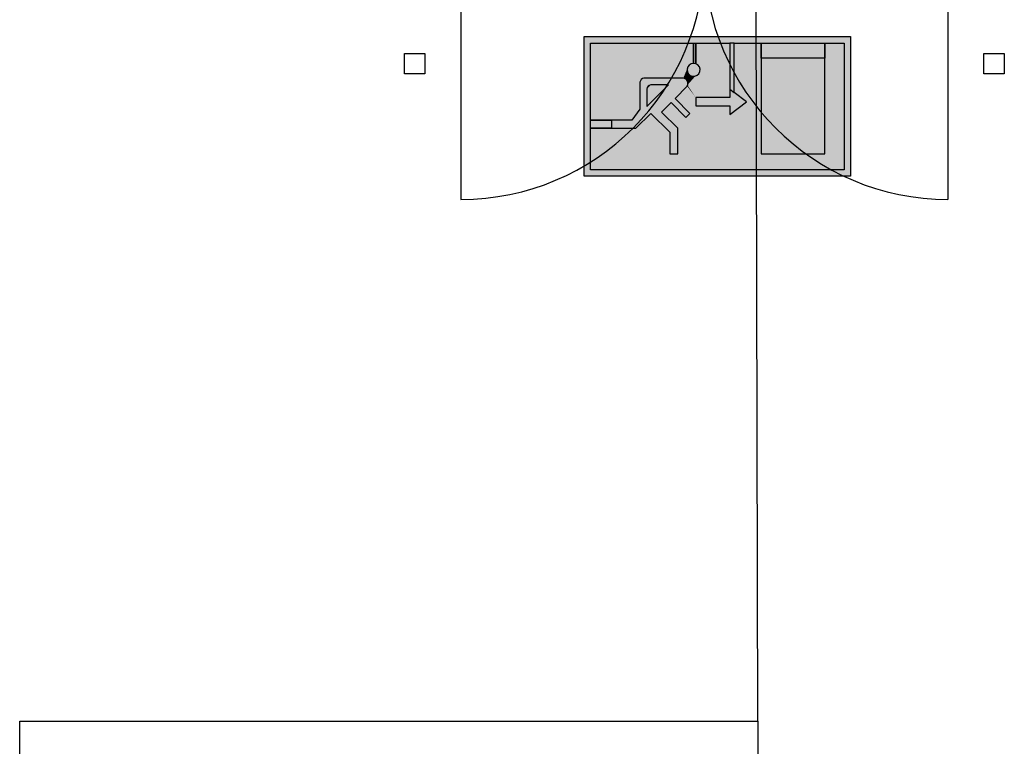
# Model space of a CAD drawing. Units: metres. Extents: x -10 to 134, y -44 to 40.
# Drawn here: x 13 to 16, y -25 to -22 of the extents above; entities that cross this region are included whole.
import ezdxf

# ---------------------------------------------------------------- set-up
doc = ezdxf.new("R2010")
doc.units = ezdxf.units.M
doc.header["$LTSCALE"] = 2
doc.header["$MEASUREMENT"] = 0
for name, color, linetype in [('doors_Türen', 7, 'Continuous'), ('fire protection engineering_Brandschutztechnik', 7, 'Continuous'), ('outdoor facility_Außenanlagen', 8, 'Continuous')]:
    doc.layers.add(name, color=color, linetype=linetype)

# ---------------------------------------------------------------- blocks, each defined once
blk = doc.blocks.new('TUE_190')
for p, q in [((0, 0), (0, -0.95)), ((1.9, 0), (1.9, -0.95))]:
    blk.add_line(p, q)
for centre, start, end in [((0, 0), 270, 0), ((1.9, 0), 180, 270)]:
    blk.add_arc(centre, 0.95, start, end)
blk = doc.blocks.new('FW3')
h = blk.add_hatch(color=255)
h.paths.add_polyline_path([(0, 0.8507), (0, 0), (1.624, 0), (1.624, 0.8507)])
h.paths.add_polyline_path([(0.6681, 0.8118), (0.6812, 0.8118), (0.8878, 0.8118), (0.9155, 0.8118), (1.0807, 0.8118), (1.4677, 0.8118), (1.5851, 0.8118), (1.5851, 0.0387), (0.0389, 0.0387), (0.0389, 0.2921), (0.0389, 0.3416), (0.0389, 0.8118)], flags=16)
h.paths.add_polyline_path([(0.6681, 0.6877), (0.6812, 0.6855, -11.869157)], flags=0)
h.paths.add_polyline_path([(0.6047, 0.5972, -0.535184), (0.6294, 0.5478), (0.5552, 0.4735), (0.6459, 0.3828), (0.6212, 0.3581), (0.5305, 0.4488), (0.4727, 0.3911), (0.5717, 0.2921), (0.5717, 0.1354), (0.5222, 0.1354), (0.5222, 0.2674), (0.4068, 0.3828), (0.3161, 0.2921), (0.1676, 0.2921), (0.1676, 0.3416), (0.2913, 0.3416), (0.3408, 0.4076), (0.3408, 0.5725, -0.333333), (0.3655, 0.5972)], flags=0)
h.paths.add_polyline_path([(0.514, 0.556), (0.382, 0.424), (0.382, 0.5313, -0.333333), (0.4068, 0.556)], flags=0)
h.paths.add_polyline_path([(0.6816, 0.4796), (0.8878, 0.4796), (0.8878, 0.5311), (0.9155, 0.5103), (0.9909, 0.4538), (0.8878, 0.3765), (0.8878, 0.428), (0.6816, 0.428)], flags=0)
h.paths.add_polyline_path([(1.0807, 0.7201), (1.4677, 0.7201), (1.4677, 0.1361), (1.0807, 0.1361)], flags=0)
h = blk.add_hatch(color=255)
h.paths.add_polyline_path([(1.0807, 0.1361), (1.4677, 0.1361), (1.4677, 0.7201), (1.0807, 0.7201)])
h.paths.add_polyline_path([(0.8878, 0.428), (0.8878, 0.3765), (0.9909, 0.4538), (0.9155, 0.5103), (0.8878, 0.5311), (0.8878, 0.4796), (0.6816, 0.4796), (0.6816, 0.428)])
h.paths.add_polyline_path([(0.5305, 0.4488), (0.6212, 0.3581), (0.6459, 0.3828), (0.5552, 0.4735), (0.6294, 0.5478, 0.535184), (0.6047, 0.5972), (0.3655, 0.5972, 0.333333), (0.3408, 0.5725), (0.3408, 0.4076), (0.2913, 0.3416), (0.1676, 0.3416), (0.1676, 0.2921), (0.3161, 0.2921), (0.4068, 0.3828), (0.5222, 0.2674), (0.5222, 0.1354), (0.5717, 0.1354), (0.5717, 0.2921), (0.4727, 0.3911)])
h.paths.add_polyline_path([(0.382, 0.424), (0.382, 0.5313, -0.333333), (0.4068, 0.556), (0.514, 0.556)], flags=16)
h.paths.add_polyline_path([(0.6812, 0.6855), (0.6681, 0.6877, 11.869157)])
at = {"color": 7}
for p, q in [((0, 0), (0, 0.8507)), ((0, 0.8507), (1.624, 0.8507)), ((1.624, 0.8507), (1.624, 0)), ((1.624, 0), (0, 0))]:
    blk.add_line(p, q, dxfattribs=at)
at = {"color": 3}
for p, q in [((0.0389, 0.3416), (0.0389, 0.8118)), ((0.0389, 0.8118), (0.6681, 0.8118)), ((0.6681, 0.8118), (0.6812, 0.8118)), ((0.6681, 0.6877), (0.6681, 0.8118)), ((0.6681, 0.8118), (0.6681, 0.6877)), ((0.6812, 0.8118), (0.6812, 0.6855)), ((0.6812, 0.6855), (0.6812, 0.8118)), ((0.6812, 0.8118), (0.8878, 0.8118)), ((0.8878, 0.8118), (0.8878, 0.5311)), ((0.8878, 0.8118), (0.8878, 0.5311)), ((0.9155, 0.8118), (0.8878, 0.8118)), ((0.9155, 0.8118), (1.0807, 0.8118)), ((0.9155, 0.5103), (0.9155, 0.8118)), ((1.0807, 0.8118), (1.0807, 0.7201)), ((1.0807, 0.8118), (1.4677, 0.8118)), ((1.0807, 0.7201), (1.0807, 0.8118)), ((1.4677, 0.7201), (1.4677, 0.8118)), ((1.4677, 0.8118), (1.5851, 0.8118)), ((1.4677, 0.8118), (1.4677, 0.7201)), ((1.5851, 0.8118), (1.5851, 0.0387)), ((1.0807, 0.7201), (1.0807, 0.1361)), ((1.4677, 0.7201), (1.0807, 0.7201)), ((1.4677, 0.1361), (1.4677, 0.7201)), ((0.6812, 0.6855), (0.6681, 0.6877)), ((0.3408, 0.5725), (0.3408, 0.4076)), ((0.6047, 0.5972), (0.3655, 0.5972)), ((0.382, 0.424), (0.514, 0.556)), ((0.514, 0.556), (0.4068, 0.556)), ((0.5552, 0.4735), (0.6294, 0.5478)), ((0.382, 0.5313), (0.382, 0.424)), ((0.8878, 0.5311), (0.8878, 0.4796)), ((0.8878, 0.5311), (0.9155, 0.5103)), ((0.9909, 0.4538), (0.9155, 0.5103)), ((0.4727, 0.3911), (0.5305, 0.4488)), ((0.5305, 0.4488), (0.6212, 0.3581)), ((0.6459, 0.3828), (0.5552, 0.4735)), ((0.8878, 0.4796), (0.6816, 0.4796)), ((0.6816, 0.4796), (0.6816, 0.428)), ((0.6816, 0.428), (0.8878, 0.428)), ((0.8878, 0.3765), (0.9909, 0.4538)), ((0.8878, 0.428), (0.8878, 0.3765)), ((0.3408, 0.4076), (0.2913, 0.3416)), ((0.3161, 0.2921), (0.4068, 0.3828)), ((0.4068, 0.3828), (0.5222, 0.2674)), ((0.5717, 0.2921), (0.4727, 0.3911)), ((0.6212, 0.3581), (0.6459, 0.3828)), ((0.0389, 0.3416), (0.1676, 0.3416)), ((0.0389, 0.2921), (0.0389, 0.3416)), ((0.1676, 0.3416), (0.0389, 0.3416)), ((0.1676, 0.3416), (0.1676, 0.2921)), ((0.2913, 0.3416), (0.1676, 0.3416)), ((0.1676, 0.2921), (0.0389, 0.2921)), ((0.0389, 0.0387), (0.0389, 0.2921)), ((0.0389, 0.2921), (0.1676, 0.2921)), ((0.1676, 0.2921), (0.3161, 0.2921)), ((0.5222, 0.2674), (0.5222, 0.1354)), ((0.5717, 0.1354), (0.5717, 0.2921)), ((0.5222, 0.1354), (0.5717, 0.1354)), ((1.0807, 0.1361), (1.4677, 0.1361)), ((1.5851, 0.0387), (0.0389, 0.0387))]:
    blk.add_line(p, q, dxfattribs=at)
for centre, radius, start, end in [((0.6681, 0.6481), 0.0396, 90, 70.73636), ((0.3697, 0.5684), 0.0292, 98.12965, 171.86944), ((0.4109, 0.5271), 0.0292, 98.13055, 171.87034), ((0.6006, 0.5642), 0.0332, 330.2553, 82.87517)]:
    blk.add_arc(centre, radius, start, end, dxfattribs=at)
for points in [[(0.3408, 0.5725), (0.0389, 0.8118), (0.0389, 0.3416)], [(0.3411, 0.5744), (0.0389, 0.8118), (0.3408, 0.5725)], [(0.3418, 0.5768), (0.0389, 0.8118), (0.3411, 0.5744)], [(0.3426, 0.5792), (0.0389, 0.8118), (0.3418, 0.5768)], [(0.3437, 0.5815), (0.0389, 0.8118), (0.3426, 0.5792)], [(0.3449, 0.5838), (0.0389, 0.8118), (0.3437, 0.5815)], [(0.3463, 0.5859), (0.0389, 0.8118), (0.3449, 0.5838)], [(0.3479, 0.5878), (0.0389, 0.8118), (0.3463, 0.5859)], [(0.3497, 0.5896), (0.0389, 0.8118), (0.3479, 0.5878)], [(0.3517, 0.5913), (0.0389, 0.8118), (0.3497, 0.5896)], [(0.3537, 0.5928), (0.0389, 0.8118), (0.3517, 0.5913)], [(0.3559, 0.5941), (0.0389, 0.8118), (0.3537, 0.5928)], [(0.3582, 0.5952), (0.0389, 0.8118), (0.3559, 0.5941)], [(0.3606, 0.5961), (0.0389, 0.8118), (0.3582, 0.5952)], [(0.363, 0.5968), (0.0389, 0.8118), (0.3606, 0.5961)], [(0.3655, 0.5972), (0.6681, 0.8118), (0.0389, 0.8118)], [(0.3655, 0.5972), (0.0389, 0.8118), (0.363, 0.5968)], [(0.3655, 0.5972), (0.6357, 0.6708), (0.6681, 0.8118)], [(0.6681, 0.8118), (0.6357, 0.6708), (0.6378, 0.6736)], [(0.6681, 0.8118), (0.6378, 0.6736), (0.6401, 0.6761)], [(0.6681, 0.8118), (0.6401, 0.6761), (0.6427, 0.6784)], [(0.6681, 0.8118), (0.6427, 0.6784), (0.6454, 0.6805)], [(0.6681, 0.8118), (0.6454, 0.6805), (0.6483, 0.6824)], [(0.6681, 0.8118), (0.6483, 0.6824), (0.6514, 0.684)], [(0.6681, 0.8118), (0.6514, 0.684), (0.6546, 0.6853)], [(0.6681, 0.8118), (0.6546, 0.6853), (0.6579, 0.6863)], [(0.6681, 0.8118), (0.6579, 0.6863), (0.6612, 0.6871)], [(0.6681, 0.8118), (0.6612, 0.6871), (0.6647, 0.6875)], [(0.6681, 0.8118), (0.6647, 0.6875), (0.6681, 0.6877)], [(0.6812, 0.8118), (0.6681, 0.8118), (0.6681, 0.6877)], [(0.6812, 0.8118), (0.6681, 0.6877), (0.6812, 0.6855)], [(0.6817, 0.6853), (0.6812, 0.8118), (0.6812, 0.6855)], [(0.6848, 0.684), (0.6812, 0.8118), (0.6817, 0.6853)], [(0.6879, 0.6824), (0.6812, 0.8118), (0.6848, 0.684)], [(0.6908, 0.6805), (0.6812, 0.8118), (0.6879, 0.6824)], [(0.6936, 0.6784), (0.6812, 0.8118), (0.6908, 0.6805)], [(0.6961, 0.6761), (0.6812, 0.8118), (0.6936, 0.6784)], [(0.6984, 0.6736), (0.8878, 0.8118), (0.6812, 0.8118)], [(0.6984, 0.6736), (0.6812, 0.8118), (0.6961, 0.6761)], [(0.7005, 0.6708), (0.8878, 0.8118), (0.6984, 0.6736)], [(0.7024, 0.6679), (0.8878, 0.8118), (0.7005, 0.6708)], [(0.704, 0.6648), (0.8878, 0.8118), (0.7024, 0.6679)], [(0.7053, 0.6617), (0.8878, 0.8118), (0.704, 0.6648)], [(0.7063, 0.6584), (0.8878, 0.8118), (0.7053, 0.6617)], [(0.7071, 0.655), (0.8878, 0.8118), (0.7063, 0.6584)], [(0.7075, 0.6516), (0.8878, 0.8118), (0.7071, 0.655)], [(0.7071, 0.6412), (0.8878, 0.5311), (0.8878, 0.8118)], [(0.7071, 0.6412), (0.8878, 0.8118), (0.7075, 0.6447)], [(0.7077, 0.6481), (0.8878, 0.8118), (0.7075, 0.6516)], [(0.7075, 0.6447), (0.8878, 0.8118), (0.7077, 0.6481)], [(0.9155, 0.8118), (0.8878, 0.8118), (0.8878, 0.5311)], [(0.9155, 0.8118), (0.8878, 0.5311), (0.9155, 0.5103)], [(0.9155, 0.8118), (0.9155, 0.5103), (1.0807, 0.7201)], [(0.9155, 0.8118), (1.0807, 0.7201), (1.0807, 0.8118)], [(1.4677, 0.8118), (1.0807, 0.8118), (1.0807, 0.7201)], [(1.4677, 0.8118), (1.0807, 0.7201), (1.4677, 0.7201)], [(1.4677, 0.7201), (1.5851, 0.0387), (1.5851, 0.8118)], [(1.4677, 0.7201), (1.5851, 0.8118), (1.4677, 0.8118)], [(1.0807, 0.7201), (0.9155, 0.5103), (0.9909, 0.4538)], [(1.0807, 0.7201), (0.9909, 0.4538), (1.0807, 0.1361)], [(1.4677, 0.1361), (1.5851, 0.0387), (1.4677, 0.7201)], [(0.3655, 0.5972), (0.6338, 0.6679), (0.6357, 0.6708)], [(0.3655, 0.5972), (0.6322, 0.6648), (0.6338, 0.6679)], [(0.3655, 0.5972), (0.6309, 0.6617), (0.6322, 0.6648)], [(0.3655, 0.5972), (0.6299, 0.6584), (0.6309, 0.6617)], [(0.3655, 0.5972), (0.6291, 0.655), (0.6299, 0.6584)], [(0.6047, 0.5972), (0.6291, 0.655), (0.3655, 0.5972)], [(0.6047, 0.5972), (0.6287, 0.6516), (0.6291, 0.655)], [(0.6047, 0.5972), (0.6285, 0.6481), (0.6287, 0.6516)], [(0.6047, 0.5972), (0.6287, 0.6447), (0.6285, 0.6481)], [(0.6047, 0.5972), (0.6291, 0.6412), (0.6287, 0.6447)], [(0.6047, 0.5972), (0.6299, 0.6379), (0.6291, 0.6412)], [(0.6062, 0.597), (0.6299, 0.6379), (0.6047, 0.5972)], [(0.609, 0.5964), (0.6299, 0.6379), (0.6062, 0.597)], [(0.6118, 0.5955), (0.6299, 0.6379), (0.609, 0.5964)], [(0.6145, 0.5944), (0.6299, 0.6379), (0.6118, 0.5955)], [(0.6171, 0.5931), (0.6299, 0.6379), (0.6145, 0.5944)], [(0.6195, 0.5916), (0.6299, 0.6379), (0.6171, 0.5931)], [(0.6218, 0.5898), (0.6299, 0.6379), (0.6195, 0.5916)], [(0.624, 0.5879), (0.6299, 0.6379), (0.6218, 0.5898)], [(0.6259, 0.5857), (0.6299, 0.6379), (0.624, 0.5879)], [(0.6277, 0.5834), (0.6299, 0.6379), (0.6259, 0.5857)], [(0.6293, 0.581), (0.6299, 0.6379), (0.6277, 0.5834)], [(0.6306, 0.5784), (0.6299, 0.6379), (0.6293, 0.581)], [(0.6318, 0.5758), (0.6309, 0.6346), (0.6299, 0.6379)], [(0.6318, 0.5758), (0.6299, 0.6379), (0.6306, 0.5784)], [(0.6318, 0.5758), (0.6322, 0.6314), (0.6309, 0.6346)], [(0.6318, 0.5758), (0.6338, 0.6283), (0.6322, 0.6314)], [(0.6318, 0.5758), (0.6357, 0.6254), (0.6338, 0.6283)], [(0.6318, 0.5758), (0.6378, 0.6227), (0.6357, 0.6254)], [(0.6318, 0.5758), (0.6401, 0.6201), (0.6378, 0.6227)], [(0.6318, 0.5758), (0.6427, 0.6178), (0.6401, 0.6201)], [(0.6318, 0.5758), (0.6454, 0.6157), (0.6427, 0.6178)], [(0.6318, 0.5758), (0.6483, 0.6138), (0.6454, 0.6157)], [(0.6318, 0.5758), (0.6514, 0.6122), (0.6483, 0.6138)], [(0.6318, 0.5758), (0.6546, 0.6109), (0.6514, 0.6122)], [(0.6318, 0.5758), (0.6579, 0.6099), (0.6546, 0.6109)], [(0.6318, 0.5758), (0.6612, 0.6091), (0.6579, 0.6099)], [(0.6326, 0.573), (0.6612, 0.6091), (0.6318, 0.5758)], [(0.6326, 0.573), (0.6647, 0.6087), (0.6612, 0.6091)], [(0.6333, 0.5702), (0.6647, 0.6087), (0.6326, 0.573)], [(0.6333, 0.5586), (0.6816, 0.4796), (0.6784, 0.6099)], [(0.6333, 0.5586), (0.6784, 0.6099), (0.6337, 0.5615)], [(0.6333, 0.5702), (0.6681, 0.6085), (0.6647, 0.6087)], [(0.6337, 0.5673), (0.6681, 0.6085), (0.6333, 0.5702)], [(0.6337, 0.5615), (0.6784, 0.6099), (0.675, 0.6091)], [(0.6337, 0.5615), (0.675, 0.6091), (0.6338, 0.5644)], [(0.6337, 0.5673), (0.6716, 0.6087), (0.6681, 0.6085)], [(0.6338, 0.5644), (0.6716, 0.6087), (0.6337, 0.5673)], [(0.6338, 0.5644), (0.675, 0.6091), (0.6716, 0.6087)], [(0.6784, 0.6099), (0.6816, 0.4796), (0.6817, 0.6109)], [(0.6961, 0.6201), (0.6816, 0.4796), (0.8878, 0.5311)], [(0.6936, 0.6178), (0.6816, 0.4796), (0.6961, 0.6201)], [(0.6908, 0.6157), (0.6816, 0.4796), (0.6936, 0.6178)], [(0.6879, 0.6138), (0.6816, 0.4796), (0.6908, 0.6157)], [(0.6848, 0.6122), (0.6816, 0.4796), (0.6879, 0.6138)], [(0.6817, 0.6109), (0.6816, 0.4796), (0.6848, 0.6122)], [(0.6961, 0.6201), (0.8878, 0.5311), (0.6984, 0.6227)], [(0.6984, 0.6227), (0.8878, 0.5311), (0.7005, 0.6254)], [(0.7005, 0.6254), (0.8878, 0.5311), (0.7024, 0.6283)], [(0.7024, 0.6283), (0.8878, 0.5311), (0.704, 0.6314)], [(0.704, 0.6314), (0.8878, 0.5311), (0.7053, 0.6346)], [(0.7053, 0.6346), (0.8878, 0.5311), (0.7063, 0.6379)], [(0.7063, 0.6379), (0.8878, 0.5311), (0.7071, 0.6412)], [(0.3408, 0.5725), (0.0389, 0.3416), (0.1676, 0.3416)], [(0.3408, 0.5725), (0.1676, 0.3416), (0.3408, 0.4076)], [(0.382, 0.5313), (0.382, 0.424), (0.514, 0.556)], [(0.382, 0.5313), (0.514, 0.556), (0.4068, 0.556)], [(0.382, 0.5313), (0.4068, 0.556), (0.4043, 0.5555)], [(0.382, 0.5313), (0.4043, 0.5555), (0.4018, 0.5548)], [(0.382, 0.5313), (0.4018, 0.5548), (0.383, 0.5356)], [(0.383, 0.5356), (0.4018, 0.5548), (0.3892, 0.5466)], [(0.383, 0.5356), (0.3892, 0.5466), (0.3849, 0.5403)], [(0.383, 0.5356), (0.3849, 0.5403), (0.3838, 0.538)], [(0.3849, 0.5403), (0.3892, 0.5466), (0.3876, 0.5446)], [(0.3849, 0.5403), (0.3876, 0.5446), (0.3861, 0.5425)], [(0.3892, 0.5466), (0.4018, 0.5548), (0.3994, 0.5539)], [(0.3892, 0.5466), (0.3994, 0.5539), (0.3971, 0.5528)], [(0.3892, 0.5466), (0.3971, 0.5528), (0.395, 0.5516)], [(0.3892, 0.5466), (0.395, 0.5516), (0.391, 0.5484)], [(0.391, 0.5484), (0.395, 0.5516), (0.3929, 0.5501)], [(0.5552, 0.4735), (0.6816, 0.4796), (0.6294, 0.5478)], [(0.6294, 0.5478), (0.6816, 0.4796), (0.6308, 0.5503)], [(0.6308, 0.5503), (0.6816, 0.4796), (0.6319, 0.553)], [(0.6319, 0.553), (0.6816, 0.4796), (0.6327, 0.5558)], [(0.6327, 0.5558), (0.6816, 0.4796), (0.6333, 0.5586)], [(0.382, 0.5313), (0.383, 0.5356), (0.3824, 0.5331)], [(0.8878, 0.5311), (0.6816, 0.4796), (0.8878, 0.4796)], [(0.4727, 0.3911), (0.6212, 0.3581), (0.5305, 0.4488)], [(0.5552, 0.4735), (0.6816, 0.428), (0.6816, 0.4796)], [(0.6459, 0.3828), (0.6816, 0.428), (0.5552, 0.4735)], [(0.6459, 0.3828), (0.8878, 0.3765), (0.6816, 0.428)], [(0.6816, 0.428), (0.8878, 0.3765), (0.8878, 0.428)], [(1.0807, 0.1361), (0.9909, 0.4538), (0.8878, 0.3765)], [(0.3408, 0.4076), (0.1676, 0.3416), (0.2913, 0.3416)], [(0.3161, 0.2921), (0.5222, 0.2674), (0.4068, 0.3828)], [(0.5717, 0.2921), (0.6212, 0.3581), (0.4727, 0.3911)], [(0.5717, 0.2921), (0.8878, 0.3765), (0.6212, 0.3581)], [(0.5717, 0.1354), (0.8878, 0.3765), (0.5717, 0.2921)], [(1.0807, 0.1361), (0.8878, 0.3765), (0.5717, 0.1354)], [(0.6212, 0.3581), (0.8878, 0.3765), (0.6459, 0.3828)], [(0.1676, 0.3416), (0.0389, 0.3416), (0.0389, 0.2921)], [(0.1676, 0.3416), (0.0389, 0.2921), (0.1676, 0.2921)], [(0.0389, 0.2921), (0.5222, 0.1354), (0.1676, 0.2921)], [(0.0389, 0.0387), (0.5222, 0.1354), (0.0389, 0.2921)], [(0.1676, 0.2921), (0.5222, 0.1354), (0.3161, 0.2921)], [(0.3161, 0.2921), (0.5222, 0.1354), (0.5222, 0.2674)], [(0.0389, 0.0387), (0.5717, 0.1354), (0.5222, 0.1354)], [(1.5851, 0.0387), (0.5717, 0.1354), (0.0389, 0.0387)], [(1.4677, 0.1361), (0.5717, 0.1354), (1.5851, 0.0387)], [(1.0807, 0.1361), (0.5717, 0.1354), (1.4677, 0.1361)]]:
    blk.add_solid(points, dxfattribs=at)

msp = doc.modelspace()

# ---------------------------------------------------------------- linework, layer by layer
at = {"layer": 'fire protection engineering_Brandschutztechnik', "color": 1, "lineweight": 25}
msp.add_line((15.5227, -24.4338), (15.4997, -12.5819), dxfattribs=at)
msp.add_lwpolyline([(12.6436, -24.4338), (15.5227, -24.4338), (15.5227, -27.6012), (12.6436, -27.6012)], close=True, dxfattribs=at)
at = {"layer": 'outdoor facility_Außenanlagen'}
for points in [[(14.1447, -21.8287), (14.2247, -21.8287), (14.2247, -21.9087), (14.1447, -21.9087)], [(16.4047, -21.8287), (16.4847, -21.8287), (16.4847, -21.9087), (16.4047, -21.9087)]]:
    msp.add_lwpolyline(points, close=True, dxfattribs=at)

# ---------------------------------------------------------------- block references
at = {"layer": 'doors_Türen'}
msp.add_blockref('TUE_190', (14.3647, -21.4487), dxfattribs=at)
at = {"layer": 'fire protection engineering_Brandschutztechnik', "xscale": 0.6400652051870457, "yscale": 0.6400652051870457, "zscale": 0.6400652051870457}
msp.add_blockref('FW3', (14.8451, -22.308), dxfattribs=at)

doc.saveas('drawing.dxf')
